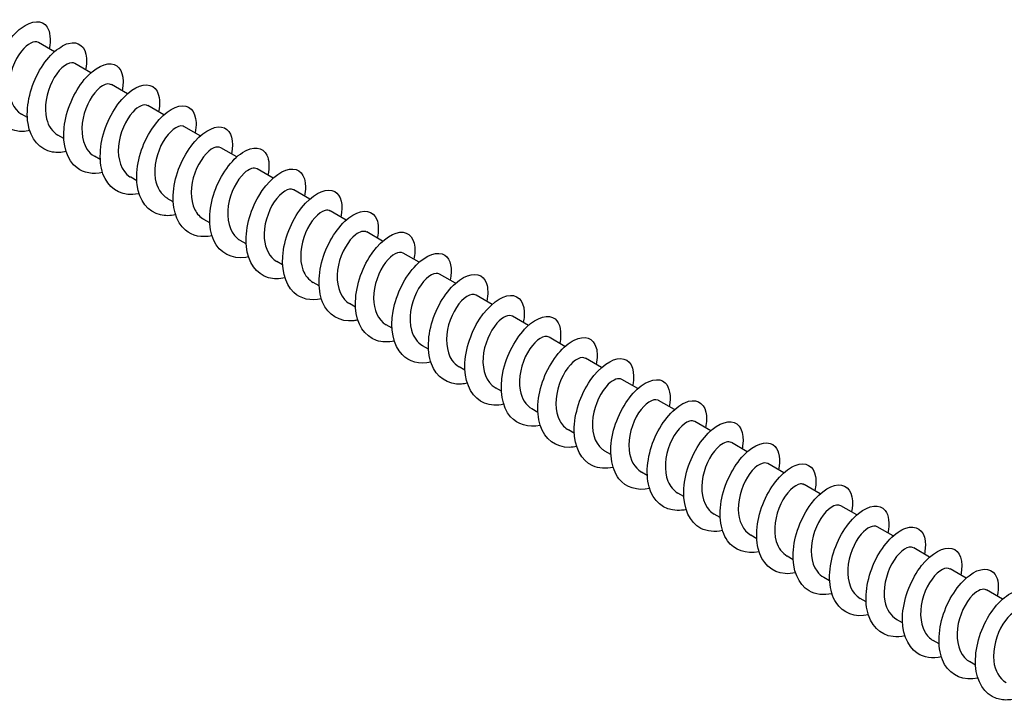
# Model space of a CAD drawing. Units: millimetres. Extents: x 1665 to 2605, y 1205 to 1643.
# Drawn here: x 2389 to 2461, y 1284 to 1334 of the extents above; entities that cross this region are included whole.
import ezdxf

# ---------------------------------------------------------------- set-up
doc = ezdxf.new("R2010")
doc.units = ezdxf.units.MM
doc.layers.add('Part', color=7, linetype='Continuous', lineweight=25)

msp = doc.modelspace()

# ---------------------------------------------------------------- linework, layer by layer
at = {"layer": 'Part'}
for p, q in [((2391.267, 1331.825), (2390.091, 1332.504)), ((2393.954, 1330.274), (2392.778, 1330.953)), ((2396.641, 1328.722), (2395.465, 1329.401)), ((2399.328, 1327.171), (2398.152, 1327.85)), ((2389.272, 1326.972), (2388.834, 1327.225)), ((2402.015, 1325.62), (2400.839, 1326.299)), ((2391.959, 1325.421), (2391.521, 1325.674)), ((2394.646, 1323.87), (2394.208, 1324.122)), ((2404.702, 1324.068), (2403.526, 1324.747)), ((2407.389, 1322.517), (2406.213, 1323.196)), ((2397.333, 1322.318), (2396.895, 1322.571)), ((2410.076, 1320.966), (2408.9, 1321.645)), ((2400.02, 1320.767), (2399.582, 1321.02)), ((2412.763, 1319.414), (2411.587, 1320.093)), ((2402.707, 1319.216), (2402.269, 1319.468)), ((2415.45, 1317.863), (2414.274, 1318.542)), ((2405.394, 1317.664), (2404.956, 1317.917)), ((2418.137, 1316.312), (2416.961, 1316.991)), ((2408.081, 1316.113), (2407.643, 1316.366)), ((2420.824, 1314.76), (2419.648, 1315.439)), ((2410.768, 1314.562), (2410.33, 1314.814)), ((2423.511, 1313.209), (2422.335, 1313.888)), ((2413.455, 1313.01), (2413.017, 1313.263)), ((2416.142, 1311.459), (2415.704, 1311.712)), ((2426.198, 1311.658), (2425.022, 1312.336)), ((2428.885, 1310.106), (2427.709, 1310.785)), ((2418.829, 1309.907), (2418.391, 1310.16)), ((2431.572, 1308.555), (2430.396, 1309.234)), ((2421.516, 1308.356), (2421.078, 1308.609)), ((2434.259, 1307.004), (2433.083, 1307.682)), ((2424.203, 1306.805), (2423.765, 1307.057)), ((2436.946, 1305.452), (2435.77, 1306.131)), ((2426.89, 1305.253), (2426.452, 1305.506)), ((2439.633, 1303.901), (2438.457, 1304.58)), ((2429.577, 1303.702), (2429.139, 1303.955)), ((2442.32, 1302.349), (2441.144, 1303.028)), ((2432.264, 1302.151), (2431.826, 1302.403)), ((2434.951, 1300.599), (2434.513, 1300.852)), ((2445.007, 1300.798), (2443.831, 1301.477)), ((2447.694, 1299.247), (2446.518, 1299.926)), ((2437.638, 1299.048), (2437.2, 1299.301)), ((2450.381, 1297.695), (2449.205, 1298.374)), ((2440.325, 1297.497), (2439.887, 1297.749)), ((2453.068, 1296.144), (2451.892, 1296.823)), ((2443.012, 1295.945), (2442.574, 1296.198)), ((2455.755, 1294.593), (2454.579, 1295.272)), ((2445.699, 1294.394), (2445.261, 1294.647)), ((2458.442, 1293.041), (2457.266, 1293.72)), ((2448.386, 1292.843), (2447.948, 1293.095)), ((2461.129, 1291.49), (2459.953, 1292.169)), ((2451.073, 1291.291), (2450.635, 1291.544)), ((2453.76, 1289.74), (2453.322, 1289.993)), ((2456.447, 1288.189), (2456.009, 1288.441)), ((2459.134, 1286.637), (2458.696, 1286.89))]:
    msp.add_line(p, q, dxfattribs=at)
for points, knots in [([(2389.444, 1326.011), (2388.406, 1325.79), (2387.478, 1326.17), (2386.989, 1327.029), (2386.493, 1327.902), (2386.461, 1329.246), (2386.847, 1330.522), (2387.232, 1331.797), (2388.02, 1332.968), (2388.812, 1333.568), (2389.604, 1334.167), (2390.372, 1334.181), (2390.728, 1333.637), (2390.958, 1333.286), (2391.01, 1332.71), (2390.875, 1332.044)], [487.152537, 487.152537, 487.152537, 487.152537, 488.127219, 488.127219, 488.127219, 489.117335, 489.117335, 489.117335, 490.107451, 490.107451, 490.107451, 491.097567, 491.097567, 491.097567, 491.737064, 491.737064, 491.737064, 491.737064]), ([(2390.09, 1332.503), (2389.798, 1332.665), (2389.285, 1332.433), (2388.829, 1331.856), (2388.326, 1331.219), (2387.923, 1330.186), (2387.91, 1329.242), (2387.898, 1328.351), (2388.238, 1327.574), (2388.834, 1327.225)], [-490.873852, -490.873852, -490.873852, -490.873852, -489.875409, -489.875409, -489.875409, -488.772708, -488.772708, -488.772708, -487.732259, -487.732259, -487.732259, -487.732259]), ([(2392.131, 1324.466), (2391.783, 1324.389), (2391.445, 1324.374), (2391.132, 1324.428), (2390.187, 1324.593), (2389.506, 1325.395), (2389.32, 1326.528), (2389.134, 1327.66), (2389.445, 1329.09), (2390.059, 1330.241), (2390.673, 1331.392), (2391.567, 1332.232), (2392.299, 1332.437), (2393.031, 1332.641), (2393.574, 1332.206), (2393.636, 1331.353), (2393.654, 1331.097), (2393.629, 1330.806), (2393.563, 1330.495)], [480.869351, 480.869351, 480.869351, 480.869351, 481.196407, 481.196407, 481.196407, 482.186523, 482.186523, 482.186523, 483.176639, 483.176639, 483.176639, 484.166755, 484.166755, 484.166755, 485.156871, 485.156871, 485.156871, 485.453879, 485.453879, 485.453879, 485.453879]), ([(2392.775, 1330.949), (2392.71, 1330.989), (2392.633, 1331.01), (2392.547, 1331.008), (2392.13, 1330.998), (2391.513, 1330.465), (2391.092, 1329.635), (2390.672, 1328.806), (2390.476, 1327.715), (2390.686, 1326.876), (2390.82, 1326.339), (2391.121, 1325.919), (2391.526, 1325.68)], [-484.590667, -484.590667, -484.590667, -484.590667, -484.361904, -484.361904, -484.361904, -483.259203, -483.259203, -483.259203, -482.156502, -482.156502, -482.156502, -481.449074, -481.449074, -481.449074, -481.449074]), ([(2394.82, 1322.915), (2394.108, 1322.767), (2393.438, 1322.876), (2392.938, 1323.258), (2392.199, 1323.821), (2391.849, 1324.965), (2391.979, 1326.234), (2392.109, 1327.503), (2392.71, 1328.863), (2393.464, 1329.765), (2394.219, 1330.668), (2395.099, 1331.089), (2395.67, 1330.884), (2396.214, 1330.688), (2396.456, 1329.93), (2396.255, 1328.945)], [474.586166, 474.586166, 474.586166, 474.586166, 475.25571, 475.25571, 475.25571, 476.245826, 476.245826, 476.245826, 477.235943, 477.235943, 477.235943, 478.226059, 478.226059, 478.226059, 479.170693, 479.170693, 479.170693, 479.170693]), ([(2395.46, 1329.393), (2395.296, 1329.487), (2395.068, 1329.468), (2394.813, 1329.316), (2394.311, 1329.018), (2393.734, 1328.216), (2393.46, 1327.275), (2393.187, 1326.335), (2393.235, 1325.295), (2393.663, 1324.645), (2393.808, 1324.424), (2393.995, 1324.252), (2394.211, 1324.129)], [-478.307482, -478.307482, -478.307482, -478.307482, -477.745698, -477.745698, -477.745698, -476.642997, -476.642997, -476.642997, -475.540296, -475.540296, -475.540296, -475.165889, -475.165889, -475.165889, -475.165889]), ([(2397.505, 1321.357), (2397.482, 1321.352), (2397.458, 1321.347), (2397.435, 1321.343), (2396.385, 1321.142), (2395.46, 1321.569), (2394.996, 1322.476), (2394.532, 1323.382), (2394.539, 1324.743), (2394.953, 1326.012), (2395.367, 1327.28), (2396.171, 1328.42), (2396.962, 1328.979), (2397.753, 1329.538), (2398.502, 1329.501), (2398.828, 1328.919), (2399.026, 1328.566), (2399.063, 1328.018), (2398.936, 1327.39)], [468.302981, 468.302981, 468.302981, 468.302981, 468.324898, 468.324898, 468.324898, 469.315014, 469.315014, 469.315014, 470.30513, 470.30513, 470.30513, 471.295246, 471.295246, 471.295246, 472.285362, 472.285362, 472.285362, 472.887508, 472.887508, 472.887508, 472.887508]), ([(2398.15, 1327.847), (2397.887, 1327.989), (2397.451, 1327.829), (2397.034, 1327.372), (2396.519, 1326.808), (2396.064, 1325.815), (2395.984, 1324.856), (2395.904, 1323.898), (2396.21, 1323.015), (2396.825, 1322.614), (2396.848, 1322.599), (2396.871, 1322.585), (2396.895, 1322.571)], [-472.024296, -472.024296, -472.024296, -472.024296, -471.129492, -471.129492, -471.129492, -470.026791, -470.026791, -470.026791, -468.92409, -468.92409, -468.92409, -468.882704, -468.882704, -468.882704, -468.882704]), ([(2400.193, 1319.813), (2399.804, 1319.728), (2399.429, 1319.718), (2399.087, 1319.795), (2398.16, 1320.005), (2397.513, 1320.849), (2397.362, 1322.003), (2397.211, 1323.157), (2397.557, 1324.586), (2398.19, 1325.716), (2398.824, 1326.846), (2399.723, 1327.644), (2400.442, 1327.803), (2401.161, 1327.963), (2401.674, 1327.482), (2401.702, 1326.601), (2401.709, 1326.37), (2401.683, 1326.113), (2401.625, 1325.841)], [462.019795, 462.019795, 462.019795, 462.019795, 462.384202, 462.384202, 462.384202, 463.374318, 463.374318, 463.374318, 464.364434, 464.364434, 464.364434, 465.35455, 465.35455, 465.35455, 466.344666, 466.344666, 466.344666, 466.604323, 466.604323, 466.604323, 466.604323]), ([(2400.838, 1326.297), (2400.802, 1326.319), (2400.762, 1326.335), (2400.72, 1326.344), (2400.343, 1326.423), (2399.73, 1325.985), (2399.277, 1325.208), (2398.823, 1324.43), (2398.558, 1323.346), (2398.697, 1322.465), (2398.8, 1321.817), (2399.123, 1321.299), (2399.586, 1321.024)], [-465.741111, -465.741111, -465.741111, -465.741111, -465.615987, -465.615987, -465.615987, -464.513286, -464.513286, -464.513286, -463.410585, -463.410585, -463.410585, -462.599518, -462.599518, -462.599518, -462.599518]), ([(2402.881, 1318.26), (2402.129, 1318.105), (2401.425, 1318.238), (2400.917, 1318.67), (2400.205, 1319.274), (2399.894, 1320.448), (2400.057, 1321.724), (2400.22, 1323), (2400.848, 1324.342), (2401.611, 1325.212), (2402.375, 1326.081), (2403.247, 1326.453), (2403.794, 1326.204), (2404.296, 1325.976), (2404.507, 1325.235), (2404.315, 1324.29)], [455.73661, 455.73661, 455.73661, 455.73661, 456.443505, 456.443505, 456.443505, 457.433621, 457.433621, 457.433621, 458.423737, 458.423737, 458.423737, 459.413853, 459.413853, 459.413853, 460.321137, 460.321137, 460.321137, 460.321137]), ([(2403.521, 1324.739), (2403.389, 1324.818), (2403.213, 1324.821), (2403.012, 1324.734), (2402.53, 1324.524), (2401.931, 1323.799), (2401.606, 1322.883), (2401.281, 1321.968), (2401.251, 1320.9), (2401.612, 1320.184), (2401.769, 1319.873), (2401.998, 1319.634), (2402.274, 1319.477)], [-459.457926, -459.457926, -459.457926, -459.457926, -458.999781, -458.999781, -458.999781, -457.89708, -457.89708, -457.89708, -456.794379, -456.794379, -456.794379, -456.316333, -456.316333, -456.316333, -456.316333]), ([(2405.566, 1316.703), (2405.503, 1316.689), (2405.44, 1316.678), (2405.378, 1316.668), (2404.336, 1316.512), (2403.437, 1316.987), (2403.006, 1317.926), (2402.575, 1318.865), (2402.621, 1320.241), (2403.062, 1321.501), (2403.504, 1322.761), (2404.324, 1323.869), (2405.113, 1324.386), (2405.901, 1324.903), (2406.629, 1324.816), (2406.924, 1324.197), (2407.093, 1323.844), (2407.117, 1323.325), (2406.996, 1322.736)], [449.453425, 449.453425, 449.453425, 449.453425, 449.512693, 449.512693, 449.512693, 450.502809, 450.502809, 450.502809, 451.492925, 451.492925, 451.492925, 452.483041, 452.483041, 452.483041, 453.473157, 453.473157, 453.473157, 454.037952, 454.037952, 454.037952, 454.037952]), ([(2406.21, 1323.19), (2405.978, 1323.317), (2405.612, 1323.214), (2405.24, 1322.866), (2404.722, 1322.38), (2404.221, 1321.437), (2404.077, 1320.473), (2403.933, 1319.51), (2404.159, 1318.568), (2404.72, 1318.085), (2404.794, 1318.021), (2404.873, 1317.966), (2404.957, 1317.919)], [-453.17474, -453.17474, -453.17474, -453.17474, -452.383575, -452.383575, -452.383575, -451.280874, -451.280874, -451.280874, -450.178173, -450.178173, -450.178173, -450.033148, -450.033148, -450.033148, -450.033148]), ([(2408.254, 1315.159), (2407.826, 1315.066), (2407.413, 1315.064), (2407.045, 1315.167), (2406.137, 1315.422), (2405.524, 1316.307), (2405.408, 1317.481), (2405.292, 1318.654), (2405.671, 1320.082), (2406.324, 1321.189), (2406.977, 1322.296), (2407.879, 1323.05), (2408.584, 1323.165), (2409.289, 1323.279), (2409.771, 1322.753), (2409.764, 1321.845), (2409.763, 1321.642), (2409.736, 1321.42), (2409.687, 1321.187)], [443.170239, 443.170239, 443.170239, 443.170239, 443.571996, 443.571996, 443.571996, 444.562112, 444.562112, 444.562112, 445.552228, 445.552228, 445.552228, 446.542345, 446.542345, 446.542345, 447.532461, 447.532461, 447.532461, 447.754767, 447.754767, 447.754767, 447.754767]), ([(2408.9, 1321.645), (2408.893, 1321.648), (2408.887, 1321.652), (2408.881, 1321.655), (2408.55, 1321.822), (2407.95, 1321.483), (2407.469, 1320.765), (2406.989, 1320.047), (2406.659, 1318.979), (2406.729, 1318.064), (2406.787, 1317.305), (2407.123, 1316.678), (2407.645, 1316.368)], [-446.891555, -446.891555, -446.891555, -446.891555, -446.870071, -446.870071, -446.870071, -445.76737, -445.76737, -445.76737, -444.664669, -444.664669, -444.664669, -443.749962, -443.749962, -443.749962, -443.749962]), ([(2410.942, 1313.605), (2410.151, 1313.442), (2409.413, 1313.602), (2408.899, 1314.086), (2408.215, 1314.731), (2407.942, 1315.934), (2408.138, 1317.215), (2408.334, 1318.496), (2408.987, 1319.819), (2409.759, 1320.654), (2410.531, 1321.489), (2411.392, 1321.812), (2411.916, 1321.52), (2412.376, 1321.263), (2412.558, 1320.541), (2412.376, 1319.636)], [436.887054, 436.887054, 436.887054, 436.887054, 437.6313, 437.6313, 437.6313, 438.621416, 438.621416, 438.621416, 439.611532, 439.611532, 439.611532, 440.601648, 440.601648, 440.601648, 441.471582, 441.471582, 441.471582, 441.471582]), ([(2411.582, 1320.087), (2411.481, 1320.149), (2411.353, 1320.165), (2411.206, 1320.126), (2410.749, 1320.007), (2410.137, 1319.364), (2409.766, 1318.483), (2409.394, 1317.601), (2409.287, 1316.517), (2409.581, 1315.741), (2409.736, 1315.331), (2410.001, 1315.017), (2410.335, 1314.823)], [-440.60837, -440.60837, -440.60837, -440.60837, -440.253865, -440.253865, -440.253865, -439.151164, -439.151164, -439.151164, -438.048463, -438.048463, -438.048463, -437.466777, -437.466777, -437.466777, -437.466777]), ([(2413.627, 1312.05), (2413.524, 1312.027), (2413.422, 1312.01), (2413.321, 1311.999), (2412.289, 1311.887), (2411.418, 1312.41), (2411.02, 1313.38), (2410.623, 1314.35), (2410.706, 1315.739), (2411.175, 1316.989), (2411.643, 1318.239), (2412.478, 1319.313), (2413.263, 1319.788), (2414.047, 1320.263), (2414.752, 1320.126), (2415.017, 1319.471), (2415.158, 1319.122), (2415.17, 1318.633), (2415.057, 1318.082)], [430.603869, 430.603869, 430.603869, 430.603869, 430.700488, 430.700488, 430.700488, 431.690604, 431.690604, 431.690604, 432.68072, 432.68072, 432.68072, 433.670836, 433.670836, 433.670836, 434.660952, 434.660952, 434.660952, 435.188396, 435.188396, 435.188396, 435.188396]), ([(2414.27, 1318.534), (2414.068, 1318.646), (2413.769, 1318.588), (2413.447, 1318.337), (2412.932, 1317.934), (2412.393, 1317.049), (2412.187, 1316.091), (2411.982, 1315.132), (2412.128, 1314.14), (2412.631, 1313.578), (2412.744, 1313.452), (2412.875, 1313.348), (2413.019, 1313.267)], [-434.325184, -434.325184, -434.325184, -434.325184, -433.637659, -433.637659, -433.637659, -432.534958, -432.534958, -432.534958, -431.432257, -431.432257, -431.432257, -431.183592, -431.183592, -431.183592, -431.183592]), ([(2416.315, 1310.506), (2415.847, 1310.405), (2415.397, 1310.412), (2415.004, 1310.545), (2414.117, 1310.843), (2413.539, 1311.769), (2413.458, 1312.961), (2413.377, 1314.152), (2413.79, 1315.576), (2414.46, 1316.659), (2415.131, 1317.741), (2416.034, 1318.452), (2416.724, 1318.521), (2417.413, 1318.591), (2417.864, 1318.02), (2417.822, 1317.087), (2417.815, 1316.913), (2417.79, 1316.727), (2417.749, 1316.534)], [424.320684, 424.320684, 424.320684, 424.320684, 424.759791, 424.759791, 424.759791, 425.749907, 425.749907, 425.749907, 426.740023, 426.740023, 426.740023, 427.730139, 427.730139, 427.730139, 428.720255, 428.720255, 428.720255, 428.905211, 428.905211, 428.905211, 428.905211]), ([(2416.96, 1316.99), (2416.662, 1317.156), (2416.131, 1316.907), (2415.669, 1316.304), (2415.169, 1315.652), (2414.779, 1314.612), (2414.78, 1313.672), (2414.781, 1312.804), (2415.122, 1312.055), (2415.705, 1311.712)], [-428.041999, -428.041999, -428.041999, -428.041999, -427.021453, -427.021453, -427.021453, -425.918752, -425.918752, -425.918752, -424.900406, -424.900406, -424.900406, -424.900406]), ([(2419.002, 1308.95), (2418.172, 1308.779), (2417.402, 1308.967), (2416.884, 1309.507), (2416.229, 1310.192), (2415.995, 1311.421), (2416.223, 1312.706), (2416.451, 1313.991), (2417.129, 1315.293), (2417.908, 1316.092), (2418.686, 1316.891), (2419.536, 1317.165), (2420.035, 1316.83), (2420.454, 1316.549), (2420.61, 1315.847), (2420.436, 1314.981)], [418.037498, 418.037498, 418.037498, 418.037498, 418.819095, 418.819095, 418.819095, 419.809211, 419.809211, 419.809211, 420.799327, 420.799327, 420.799327, 421.789443, 421.789443, 421.789443, 422.622026, 422.622026, 422.622026, 422.622026]), ([(2419.645, 1315.435), (2419.573, 1315.479), (2419.488, 1315.5), (2419.392, 1315.493), (2418.967, 1315.464), (2418.35, 1314.911), (2417.937, 1314.072), (2417.525, 1313.232), (2417.344, 1312.141), (2417.569, 1311.313), (2417.708, 1310.798), (2418.003, 1310.398), (2418.396, 1310.167)], [-421.758814, -421.758814, -421.758814, -421.758814, -421.507948, -421.507948, -421.507948, -420.405247, -420.405247, -420.405247, -419.302546, -419.302546, -419.302546, -418.617221, -418.617221, -418.617221, -418.617221]), ([(2421.688, 1307.396), (2421.545, 1307.365), (2421.404, 1307.344), (2421.266, 1307.335), (2420.245, 1307.267), (2419.402, 1307.838), (2419.038, 1308.838), (2418.674, 1309.837), (2418.796, 1311.238), (2419.29, 1312.476), (2419.785, 1313.713), (2420.633, 1314.753), (2421.412, 1315.185), (2422.191, 1315.617), (2422.873, 1315.431), (2423.106, 1314.741), (2423.221, 1314.4), (2423.224, 1313.94), (2423.118, 1313.428)], [411.754313, 411.754313, 411.754313, 411.754313, 411.888282, 411.888282, 411.888282, 412.878398, 412.878398, 412.878398, 413.868514, 413.868514, 413.868514, 414.858631, 414.858631, 414.858631, 415.848747, 415.848747, 415.848747, 416.33884, 416.33884, 416.33884, 416.33884]), ([(2422.33, 1313.879), (2422.16, 1313.977), (2421.92, 1313.952), (2421.652, 1313.784), (2421.147, 1313.468), (2420.577, 1312.65), (2420.314, 1311.705), (2420.052, 1310.76), (2420.118, 1309.728), (2420.559, 1309.093), (2420.7, 1308.89), (2420.877, 1308.73), (2421.081, 1308.616)], [-415.475628, -415.475628, -415.475628, -415.475628, -414.891742, -414.891742, -414.891742, -413.789041, -413.789041, -413.789041, -412.68634, -412.68634, -412.68634, -412.334036, -412.334036, -412.334036, -412.334036]), ([(2424.376, 1305.852), (2423.869, 1305.743), (2423.382, 1305.762), (2422.966, 1305.927), (2422.1, 1306.27), (2421.558, 1307.234), (2421.512, 1308.442), (2421.465, 1309.651), (2421.911, 1311.069), (2422.598, 1312.126), (2423.285, 1313.182), (2424.189, 1313.848), (2424.862, 1313.872), (2425.535, 1313.897), (2425.953, 1313.283), (2425.877, 1312.326), (2425.866, 1312.184), (2425.843, 1312.034), (2425.81, 1311.88)], [405.471128, 405.471128, 405.471128, 405.471128, 405.947586, 405.947586, 405.947586, 406.937702, 406.937702, 406.937702, 407.927818, 407.927818, 407.927818, 408.917934, 408.917934, 408.917934, 409.90805, 409.90805, 409.90805, 410.055655, 410.055655, 410.055655, 410.055655]), ([(2425.021, 1312.334), (2424.751, 1312.48), (2424.299, 1312.306), (2423.873, 1311.824), (2423.36, 1311.244), (2422.916, 1310.242), (2422.85, 1309.285), (2422.784, 1308.329), (2423.106, 1307.46), (2423.732, 1307.077), (2423.743, 1307.07), (2423.754, 1307.064), (2423.765, 1307.058)], [-409.192443, -409.192443, -409.192443, -409.192443, -408.275536, -408.275536, -408.275536, -407.172835, -407.172835, -407.172835, -406.070134, -406.070134, -406.070134, -406.05085, -406.05085, -406.05085, -406.05085]), ([(2427.063, 1304.295), (2426.193, 1304.115), (2425.39, 1304.335), (2424.873, 1304.933), (2424.247, 1305.656), (2424.052, 1306.911), (2424.312, 1308.197), (2424.572, 1309.484), (2425.274, 1310.764), (2426.057, 1311.527), (2426.841, 1312.289), (2427.678, 1312.512), (2428.151, 1312.136), (2428.53, 1311.834), (2428.662, 1311.154), (2428.496, 1310.327)], [399.187942, 399.187942, 399.187942, 399.187942, 400.00689, 400.00689, 400.00689, 400.997006, 400.997006, 400.997006, 401.987122, 401.987122, 401.987122, 402.977238, 402.977238, 402.977238, 403.77247, 403.77247, 403.77247, 403.77247]), ([(2429.749, 1302.743), (2429.567, 1302.703), (2429.387, 1302.68), (2429.212, 1302.676), (2428.203, 1302.653), (2427.39, 1303.27), (2427.06, 1304.298), (2426.73, 1305.326), (2426.889, 1306.736), (2427.409, 1307.961), (2427.928, 1309.185), (2428.788, 1310.189), (2429.561, 1310.578), (2430.334, 1310.967), (2430.991, 1310.731), (2431.192, 1310.007), (2431.284, 1309.676), (2431.278, 1309.248), (2431.179, 1308.774)], [392.904757, 392.904757, 392.904757, 392.904757, 393.076077, 393.076077, 393.076077, 394.066193, 394.066193, 394.066193, 395.056309, 395.056309, 395.056309, 396.046425, 396.046425, 396.046425, 397.036541, 397.036541, 397.036541, 397.489284, 397.489284, 397.489284, 397.489284]), ([(2427.707, 1310.784), (2427.665, 1310.809), (2427.618, 1310.826), (2427.567, 1310.835), (2427.181, 1310.895), (2426.567, 1310.436), (2426.12, 1309.647), (2425.673, 1308.858), (2425.422, 1307.771), (2425.576, 1306.899), (2425.687, 1306.275), (2426.006, 1305.779), (2426.456, 1305.511)], [-402.909258, -402.909258, -402.909258, -402.909258, -402.762031, -402.762031, -402.762031, -401.65933, -401.65933, -401.65933, -400.556629, -400.556629, -400.556629, -399.767665, -399.767665, -399.767665, -399.767665]), ([(2430.391, 1309.226), (2430.252, 1309.308), (2430.066, 1309.307), (2429.853, 1309.207), (2429.366, 1308.979), (2428.772, 1308.236), (2428.457, 1307.314), (2428.142, 1306.393), (2428.129, 1305.331), (2428.505, 1304.628), (2428.66, 1304.337), (2428.88, 1304.113), (2429.143, 1303.963)], [-396.626073, -396.626073, -396.626073, -396.626073, -396.145825, -396.145825, -396.145825, -395.043124, -395.043124, -395.043124, -393.940423, -393.940423, -393.940423, -393.48448, -393.48448, -393.48448, -393.48448]), ([(2432.438, 1301.198), (2431.891, 1301.081), (2431.368, 1301.114), (2430.93, 1301.314), (2430.087, 1301.701), (2429.581, 1302.702), (2429.569, 1303.926), (2429.557, 1305.15), (2430.035, 1306.56), (2430.738, 1307.59), (2431.44, 1308.619), (2432.342, 1309.239), (2432.998, 1309.219), (2433.653, 1309.198), (2434.038, 1308.541), (2433.927, 1307.563), (2433.915, 1307.454), (2433.896, 1307.341), (2433.872, 1307.226)], [386.621572, 386.621572, 386.621572, 386.621572, 387.135381, 387.135381, 387.135381, 388.125497, 388.125497, 388.125497, 389.115613, 389.115613, 389.115613, 390.105729, 390.105729, 390.105729, 391.095845, 391.095845, 391.095845, 391.206099, 391.206099, 391.206099, 391.206099]), ([(2433.08, 1307.677), (2432.841, 1307.807), (2432.461, 1307.693), (2432.079, 1307.322), (2431.561, 1306.82), (2431.07, 1305.865), (2430.939, 1304.902), (2430.808, 1303.939), (2431.051, 1303.009), (2431.624, 1302.543), (2431.688, 1302.491), (2431.756, 1302.445), (2431.827, 1302.405)], [-390.342887, -390.342887, -390.342887, -390.342887, -389.529619, -389.529619, -389.529619, -388.426918, -388.426918, -388.426918, -387.324217, -387.324217, -387.324217, -387.201295, -387.201295, -387.201295, -387.201295]), ([(2435.124, 1299.64), (2434.214, 1299.452), (2433.38, 1299.705), (2432.864, 1300.363), (2432.269, 1301.123), (2432.113, 1302.403), (2432.404, 1303.689), (2432.695, 1304.975), (2433.419, 1306.232), (2434.207, 1306.957), (2434.995, 1307.682), (2435.818, 1307.855), (2436.263, 1307.437), (2436.605, 1307.117), (2436.715, 1306.46), (2436.557, 1305.672)], [380.338386, 380.338386, 380.338386, 380.338386, 381.194684, 381.194684, 381.194684, 382.1848, 382.1848, 382.1848, 383.174916, 383.174916, 383.174916, 384.165033, 384.165033, 384.165033, 384.922914, 384.922914, 384.922914, 384.922914]), ([(2435.77, 1306.131), (2435.757, 1306.138), (2435.744, 1306.145), (2435.73, 1306.151), (2435.389, 1306.3), (2434.786, 1305.939), (2434.311, 1305.208), (2433.836, 1304.476), (2433.519, 1303.404), (2433.604, 1302.496), (2433.672, 1301.761), (2434.006, 1301.158), (2434.515, 1300.855)], [-384.059702, -384.059702, -384.059702, -384.059702, -384.016114, -384.016114, -384.016114, -382.913413, -382.913413, -382.913413, -381.810712, -381.810712, -381.810712, -380.918109, -380.918109, -380.918109, -380.918109]), ([(2437.81, 1298.09), (2437.588, 1298.041), (2437.37, 1298.017), (2437.16, 1298.022), (2436.164, 1298.044), (2435.381, 1298.707), (2435.086, 1299.762), (2434.79, 1300.817), (2434.986, 1302.235), (2435.53, 1303.445), (2436.074, 1304.654), (2436.944, 1305.62), (2437.709, 1305.965), (2438.474, 1306.31), (2439.106, 1306.026), (2439.274, 1305.269), (2439.344, 1304.952), (2439.331, 1304.555), (2439.241, 1304.121)], [374.055201, 374.055201, 374.055201, 374.055201, 374.263872, 374.263872, 374.263872, 375.253988, 375.253988, 375.253988, 376.244104, 376.244104, 376.244104, 377.23422, 377.23422, 377.23422, 378.224336, 378.224336, 378.224336, 378.639728, 378.639728, 378.639728, 378.639728]), ([(2438.452, 1304.573), (2438.344, 1304.639), (2438.207, 1304.652), (2438.049, 1304.605), (2437.586, 1304.466), (2436.976, 1303.806), (2436.614, 1302.916), (2436.251, 1302.026), (2436.161, 1300.945), (2436.469, 1300.181), (2436.626, 1299.793), (2436.883, 1299.495), (2437.205, 1299.309)], [-377.776517, -377.776517, -377.776517, -377.776517, -377.399908, -377.399908, -377.399908, -376.297207, -376.297207, -376.297207, -375.194506, -375.194506, -375.194506, -374.634924, -374.634924, -374.634924, -374.634924]), ([(2440.499, 1296.544), (2439.912, 1296.42), (2439.353, 1296.467), (2438.897, 1296.706), (2438.077, 1297.136), (2437.609, 1298.174), (2437.631, 1299.411), (2437.653, 1300.648), (2438.162, 1302.049), (2438.879, 1303.051), (2439.596, 1304.052), (2440.495, 1304.625), (2441.132, 1304.56), (2441.769, 1304.495), (2442.12, 1303.796), (2441.974, 1302.797), (2441.963, 1302.723), (2441.95, 1302.648), (2441.934, 1302.572)], [367.772016, 367.772016, 367.772016, 367.772016, 368.323176, 368.323176, 368.323176, 369.313292, 369.313292, 369.313292, 370.303408, 370.303408, 370.303408, 371.293524, 371.293524, 371.293524, 372.28364, 372.28364, 372.28364, 372.356543, 372.356543, 372.356543, 372.356543]), ([(2441.14, 1303.021), (2440.932, 1303.136), (2440.619, 1303.069), (2440.286, 1302.799), (2439.77, 1302.378), (2439.238, 1301.48), (2439.046, 1300.519), (2438.853, 1299.559), (2439.016, 1298.577), (2439.532, 1298.031), (2439.637, 1297.919), (2439.757, 1297.827), (2439.889, 1297.753)], [-371.493331, -371.493331, -371.493331, -371.493331, -370.783702, -370.783702, -370.783702, -369.681001, -369.681001, -369.681001, -368.5783, -368.5783, -368.5783, -368.351739, -368.351739, -368.351739, -368.351739]), ([(2443.185, 1294.985), (2442.235, 1294.787), (2441.37, 1295.078), (2440.86, 1295.797), (2440.295, 1296.594), (2440.178, 1297.896), (2440.5, 1299.18), (2440.821, 1300.465), (2441.567, 1301.696), (2442.357, 1302.383), (2443.148, 1303.069), (2443.955, 1303.192), (2444.373, 1302.733), (2444.678, 1302.4), (2444.767, 1301.767), (2444.617, 1301.018)], [361.48883, 361.48883, 361.48883, 361.48883, 362.382479, 362.382479, 362.382479, 363.372595, 363.372595, 363.372595, 364.362711, 364.362711, 364.362711, 365.352827, 365.352827, 365.352827, 366.073358, 366.073358, 366.073358, 366.073358]), ([(2443.831, 1301.477), (2443.526, 1301.648), (2442.978, 1301.381), (2442.509, 1300.751), (2442.012, 1300.084), (2441.635, 1299.038), (2441.65, 1298.102), (2441.665, 1297.257), (2442.006, 1296.535), (2442.575, 1296.199)], [-365.210146, -365.210146, -365.210146, -365.210146, -364.167496, -364.167496, -364.167496, -363.064795, -363.064795, -363.064795, -362.068553, -362.068553, -362.068553, -362.068553]), ([(2445.871, 1293.437), (2445.609, 1293.379), (2445.353, 1293.356), (2445.109, 1293.373), (2444.128, 1293.44), (2443.376, 1294.148), (2443.115, 1295.229), (2442.854, 1296.31), (2443.087, 1297.734), (2443.654, 1298.926), (2444.221, 1300.119), (2445.1, 1301.047), (2445.856, 1301.348), (2446.612, 1301.649), (2447.217, 1301.317), (2447.352, 1300.528), (2447.403, 1300.227), (2447.385, 1299.863), (2447.302, 1299.467)], [355.205645, 355.205645, 355.205645, 355.205645, 355.451667, 355.451667, 355.451667, 356.441783, 356.441783, 356.441783, 357.431899, 357.431899, 357.431899, 358.422015, 358.422015, 358.422015, 359.412131, 359.412131, 359.412131, 359.790173, 359.790173, 359.790173, 359.790173]), ([(2446.514, 1299.921), (2446.437, 1299.969), (2446.343, 1299.989), (2446.236, 1299.977), (2445.804, 1299.929), (2445.187, 1299.356), (2444.783, 1298.507), (2444.378, 1297.658), (2444.213, 1296.568), (2444.453, 1295.75), (2444.597, 1295.258), (2444.886, 1294.877), (2445.266, 1294.654)], [-358.926961, -358.926961, -358.926961, -358.926961, -358.653991, -358.653991, -358.653991, -357.55129, -357.55129, -357.55129, -356.448589, -356.448589, -356.448589, -355.785368, -355.785368, -355.785368, -355.785368]), ([(2448.56, 1291.89), (2447.934, 1291.758), (2447.339, 1291.823), (2446.867, 1292.103), (2446.071, 1292.576), (2445.64, 1293.649), (2445.697, 1294.898), (2445.753, 1296.147), (2446.292, 1297.537), (2447.022, 1298.508), (2447.752, 1299.48), (2448.647, 1300.006), (2449.264, 1299.896), (2449.881, 1299.786), (2450.197, 1299.047), (2450.016, 1298.029), (2450.01, 1297.992), (2450.003, 1297.955), (2449.995, 1297.918)], [348.92246, 348.92246, 348.92246, 348.92246, 349.51097, 349.51097, 349.51097, 350.501086, 350.501086, 350.501086, 351.491202, 351.491202, 351.491202, 352.481319, 352.481319, 352.481319, 353.471435, 353.471435, 353.471435, 353.506987, 353.506987, 353.506987, 353.506987]), ([(2449.2, 1298.366), (2449.023, 1298.466), (2448.771, 1298.436), (2448.492, 1298.251), (2447.984, 1297.916), (2447.419, 1297.083), (2447.169, 1296.135), (2446.919, 1295.186), (2447.001, 1294.162), (2447.456, 1293.542), (2447.592, 1293.356), (2447.76, 1293.209), (2447.951, 1293.102)], [-352.643775, -352.643775, -352.643775, -352.643775, -352.037785, -352.037785, -352.037785, -350.935084, -350.935084, -350.935084, -349.832383, -349.832383, -349.832383, -349.502183, -349.502183, -349.502183, -349.502183]), ([(2451.245, 1290.33), (2450.255, 1290.122), (2449.361, 1290.452), (2448.859, 1291.235), (2448.325, 1292.068), (2448.247, 1293.39), (2448.599, 1294.672), (2448.95, 1295.953), (2449.716, 1297.157), (2450.508, 1297.804), (2451.3, 1298.451), (2452.09, 1298.523), (2452.48, 1298.025), (2452.749, 1297.681), (2452.82, 1297.075), (2452.677, 1296.363)], [342.639275, 342.639275, 342.639275, 342.639275, 343.570274, 343.570274, 343.570274, 344.56039, 344.56039, 344.56039, 345.550506, 345.550506, 345.550506, 346.540622, 346.540622, 346.540622, 347.223802, 347.223802, 347.223802, 347.223802]), ([(2451.891, 1296.821), (2451.615, 1296.971), (2451.147, 1296.782), (2450.712, 1296.275), (2450.201, 1295.679), (2449.768, 1294.668), (2449.717, 1293.715), (2449.665, 1292.764), (2450.002, 1291.91), (2450.635, 1291.544)], [-346.36059, -346.36059, -346.36059, -346.36059, -345.421579, -345.421579, -345.421579, -344.318878, -344.318878, -344.318878, -343.218997, -343.218997, -343.218997, -343.218997]), ([(2453.932, 1288.784), (2453.63, 1288.717), (2453.336, 1288.697), (2453.06, 1288.729), (2452.095, 1288.841), (2451.375, 1289.593), (2451.149, 1290.699), (2450.922, 1291.804), (2451.191, 1293.232), (2451.78, 1294.406), (2452.369, 1295.581), (2453.257, 1296.469), (2454.002, 1296.725), (2454.748, 1296.982), (2455.325, 1296.602), (2455.426, 1295.783), (2455.461, 1295.501), (2455.439, 1295.17), (2455.364, 1294.813)], [336.356089, 336.356089, 336.356089, 336.356089, 336.639462, 336.639462, 336.639462, 337.629578, 337.629578, 337.629578, 338.619694, 338.619694, 338.619694, 339.60981, 339.60981, 339.60981, 340.599926, 340.599926, 340.599926, 340.940617, 340.940617, 340.940617, 340.940617]), ([(2454.577, 1295.27), (2454.529, 1295.299), (2454.474, 1295.318), (2454.413, 1295.324), (2454.019, 1295.366), (2453.403, 1294.887), (2452.963, 1294.086), (2452.523, 1293.286), (2452.286, 1292.197), (2452.456, 1291.333), (2452.574, 1290.732), (2452.888, 1290.258), (2453.326, 1289.998)], [-340.077405, -340.077405, -340.077405, -340.077405, -339.908074, -339.908074, -339.908074, -338.805373, -338.805373, -338.805373, -337.702672, -337.702672, -337.702672, -336.935812, -336.935812, -336.935812, -336.935812]), ([(2456.621, 1287.235), (2455.955, 1287.096), (2455.326, 1287.18), (2454.839, 1287.505), (2454.069, 1288.02), (2453.675, 1289.126), (2453.766, 1290.386), (2453.856, 1291.645), (2454.424, 1293.022), (2455.166, 1293.962), (2455.908, 1294.903), (2456.798, 1295.381), (2457.394, 1295.227), (2457.989, 1295.073), (2458.269, 1294.297), (2458.056, 1293.264)], [330.072904, 330.072904, 330.072904, 330.072904, 330.698765, 330.698765, 330.698765, 331.688881, 331.688881, 331.688881, 332.678997, 332.678997, 332.678997, 333.669113, 333.669113, 333.669113, 334.657431, 334.657431, 334.657431, 334.657431]), ([(2457.261, 1293.712), (2457.115, 1293.797), (2456.918, 1293.792), (2456.694, 1293.68), (2456.202, 1293.432), (2455.612, 1292.673), (2455.308, 1291.745), (2455.004, 1290.818), (2455.008, 1289.762), (2455.398, 1289.073), (2455.551, 1288.802), (2455.763, 1288.592), (2456.013, 1288.449)], [-333.794219, -333.794219, -333.794219, -333.794219, -333.291868, -333.291868, -333.291868, -332.189167, -332.189167, -332.189167, -331.086466, -331.086466, -331.086466, -330.652627, -330.652627, -330.652627, -330.652627]), ([(2459.306, 1285.676), (2458.275, 1285.457), (2457.352, 1285.829), (2456.861, 1286.677), (2456.359, 1287.545), (2456.321, 1288.886), (2456.701, 1290.162), (2457.082, 1291.439), (2457.866, 1292.614), (2458.659, 1293.221), (2459.451, 1293.828), (2460.223, 1293.85), (2460.584, 1293.313), (2460.819, 1292.962), (2460.873, 1292.382), (2460.737, 1291.709)], [323.789719, 323.789719, 323.789719, 323.789719, 324.758069, 324.758069, 324.758069, 325.748185, 325.748185, 325.748185, 326.738301, 326.738301, 326.738301, 327.728417, 327.728417, 327.728417, 328.374246, 328.374246, 328.374246, 328.374246]), ([(2459.951, 1292.164), (2459.705, 1292.298), (2459.31, 1292.172), (2458.918, 1291.778), (2458.4, 1291.259), (2457.919, 1290.293), (2457.801, 1289.331), (2457.684, 1288.369), (2457.944, 1287.45), (2458.529, 1287.002), (2458.582, 1286.961), (2458.638, 1286.924), (2458.697, 1286.891)], [-327.511034, -327.511034, -327.511034, -327.511034, -326.675662, -326.675662, -326.675662, -325.572961, -325.572961, -325.572961, -324.47026, -324.47026, -324.47026, -324.369441, -324.369441, -324.369441, -324.369441]), ([(2461.994, 1284.131), (2461.652, 1284.056), (2461.32, 1284.039), (2461.013, 1284.09), (2460.064, 1284.247), (2459.378, 1285.043), (2459.186, 1286.171), (2458.994, 1287.3), (2459.299, 1288.729), (2459.909, 1289.884), (2460.52, 1291.039), (2461.413, 1291.886), (2462.147, 1292.098), (2462.881, 1292.31), (2463.429, 1291.883), (2463.497, 1291.034), (2463.517, 1290.774), (2463.493, 1290.477), (2463.425, 1290.16)], [317.506533, 317.506533, 317.506533, 317.506533, 317.827256, 317.827256, 317.827256, 318.817372, 318.817372, 318.817372, 319.807488, 319.807488, 319.807488, 320.797605, 320.797605, 320.797605, 321.787721, 321.787721, 321.787721, 322.091061, 322.091061, 322.091061, 322.091061]), ([(2462.639, 1290.617), (2462.621, 1290.629), (2462.601, 1290.638), (2462.58, 1290.646), (2462.229, 1290.776), (2461.622, 1290.394), (2461.152, 1289.65), (2460.683, 1288.906), (2460.379, 1287.83), (2460.479, 1286.928), (2460.558, 1286.217), (2460.89, 1285.637), (2461.386, 1285.342)], [-321.227849, -321.227849, -321.227849, -321.227849, -321.162157, -321.162157, -321.162157, -320.059456, -320.059456, -320.059456, -318.956755, -318.956755, -318.956755, -318.086256, -318.086256, -318.086256, -318.086256])]:
    msp.add_open_spline(points, degree=3, knots=knots, dxfattribs=at)

doc.saveas('drawing.dxf')
